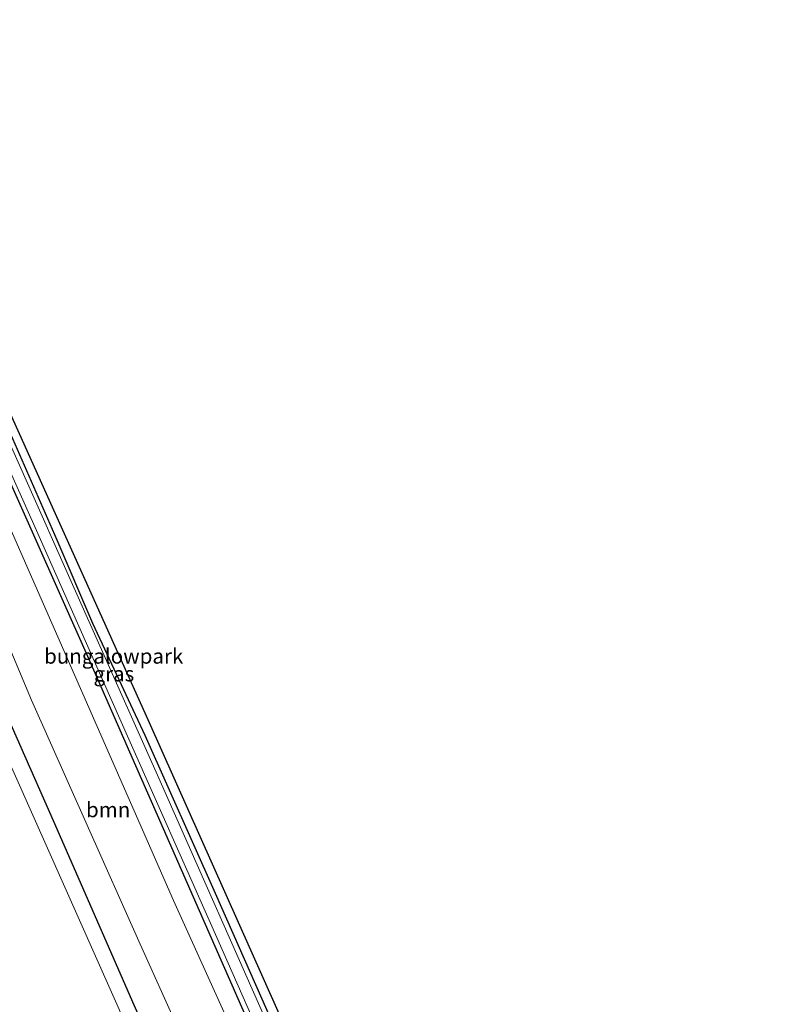
# Model space of a CAD drawing. Units: metres. Extents: x 107071 to 109644, y 524999 to 531251.
# Drawn here: x 109110 to 109235, y 525785 to 525948 of the extents above; entities that cross this region are included whole.
import ezdxf
from ezdxf.enums import TextEntityAlignment as Align

# ---------------------------------------------------------------- set-up
doc = ezdxf.new("R2010")
doc.units = ezdxf.units.M
for name, color, linetype, lineweight in [('B-ME-GR-BOOM-GV-B6', 93, 'Continuous', 18), ('B-ME-GW-INSTEEKWATERGANG-L-B1', 10, 'Continuous', 25), ('B-ME-IE-GRASLAND-GV-B6', 93, 'Continuous', 18), ('B-ME-IE-GRONDWERKLIJN-GROND_INGERICHT-GV-B6', 253, 'Continuous', 18), ('B-ME-KG-KADASTRAAL-OPNAMEDTMGRENS-L-B1', 10, 'Continuous', 25), ('B-ME-OB-WATERLIJN-L-B1', 133, 'OB-WATERLIJN', 18), ('B-ME-OG-WATER-GV-B6', 153, 'Continuous', 18)]:
    doc.layers.add(name, color=color, linetype=linetype, lineweight=lineweight)
doc.styles.add('NLCS-ISO', font='NLCS-ISO.TTF')
doc.linetypes.add('OB-WATERLIJN', pattern='A,10,[32,NLCS.SHX,S=2,R=0,X=0,Y=0],-12', length=22)

msp = doc.modelspace()

# ---------------------------------------------------------------- linework, layer by layer
at = {"layer": 'B-ME-GR-BOOM-GV-B6'}
msp.add_polyline3d([(109067.55, 525934.11, 0.55), (109072.35, 525937.8, -0.77), (109076.56, 525931.85, -1.13), (109084.49, 525916.33, -1.13), (109104.98, 525871.44, -1.07), (109135.5, 525801.92, -1.06), (109165.16, 525736.43, -1.05), (109179.92, 525704.2, -0.76), (109181.34, 525699.31, -0.78), (109175.11, 525696.45, 0.5), (109173.5, 525698.93, 0.57), (109169.99, 525705.57, 0.57), (109157.36, 525734.08, 0.55), (109142.04, 525767.88, 0.49), (109130, 525794.66, 0.57), (109111.96, 525835.15, 0.6), (109095.41, 525874.59, 0.55), (109088.33, 525889.81, 0.59), (109081.4, 525905.06, 0.59), (109073.98, 525920.86, 0.56), (109067.55, 525934.11, 0.55)], dxfattribs=at)
at = {"layer": 'B-ME-GW-INSTEEKWATERGANG-L-B1'}
for points in [[(109173.63, 525736.85, -1.02), (109172.9, 525736.83, -1.03), (109172.29, 525737.45, -1.03), (109171.87, 525738.05, -1.04), (109164.75, 525753.58, -1.04), (109154.02, 525777, -1.02), (109142.51, 525803.09, -0.98), (109130.8, 525829.28, -1.01), (109122.15, 525847.92, -1.03), (109116.21, 525861.72, -1.07), (109106.06, 525884.73, -1.09), (109098.61, 525901.23, -1.09), (109092.32, 525914.46, -1.11), (109088.24, 525923.76, -1.12), (109083.18, 525934.38, -1.14), (109078.73, 525943.1, -1.26)], [(109231.3, 525593.99, -0.87), (109223.46, 525610.86, -0.91), (109206.81, 525647.93, -0.93), (109190.5, 525685.34, -0.92), (109182.27, 525704.25, -0.89), (109163.18, 525747.09, -0.93), (109141.84, 525795.66, -1.01), (109121.28, 525842.4, -0.91), (109099.24, 525891.8, -1.06), (109089.19, 525913.91, -1.02), (109080.39, 525932.23, -0.91), (109075.55, 525940.87, -0.84)], [(109218.13, 525583.57, 0.52), (109202.26, 525618.72, 0.49), (109186.59, 525653.91, 0.47), (109172.75, 525686.32, 0.48), (109161.93, 525709.67, 0.47), (109151, 525734.26, 0.45), (109141.75, 525755.77, 0.54), (109129.01, 525784.53, 0.54), (109115.6, 525815.11, 0.6), (109104.82, 525839.46, 0.63), (109095.04, 525861.73, 0.59), (109084.32, 525886.29, 0.59), (109074.28, 525907.19, 0.53), (109065.26, 525926.52, 0.78)]]:
    msp.add_polyline3d(points, dxfattribs=at)
at = {"layer": 'B-ME-IE-GRASLAND-GV-B6'}
for points in [[(109152.62, 525778.08, -1.57), (109133.06, 525822.22, -1.57), (109118.07, 525855.89, -1.57), (109098.25, 525900.36, -1.57), (109090.35, 525917.38, -1.57), (109082.91, 525933.46, -1.57), (109080.33, 525938.1, -1.57), (109077.31, 525943.47, -1.57), (109078.73, 525943.1, -1.26)], [(109078.73, 525943.1, -1.26), (109083.18, 525934.38, -1.14), (109088.24, 525923.76, -1.12), (109092.32, 525914.46, -1.11), (109098.61, 525901.23, -1.09), (109106.06, 525884.73, -1.09), (109116.21, 525861.72, -1.07), (109122.15, 525847.92, -1.03), (109130.8, 525829.28, -1.01), (109142.51, 525803.09, -0.98), (109154.02, 525777, -1.02)], [(109165.16, 525736.43, -1.05), (109135.5, 525801.92, -1.06), (109104.98, 525871.44, -1.07), (109084.49, 525916.33, -1.13), (109076.56, 525931.85, -1.13), (109072.35, 525937.8, -0.77), (109070.38, 525940.33, -0.56), (109075.55, 525940.87, -0.84), (109080.39, 525932.23, -0.91), (109089.19, 525913.91, -1.02), (109099.24, 525891.8, -1.06), (109121.28, 525842.4, -0.91), (109141.84, 525795.66, -1.01), (109163.18, 525747.09, -0.93)], [(109163.18, 525747.09, -0.93), (109141.84, 525795.66, -1.01), (109121.28, 525842.4, -0.91), (109099.24, 525891.8, -1.06), (109089.19, 525913.91, -1.02), (109080.39, 525932.23, -0.91), (109075.55, 525940.87, -0.84), (109075.82, 525941.94, -1.57), (109078.28, 525938.03, -1.57), (109080.88, 525933.23, -1.57), (109088.46, 525916.78, -1.57), (109099.03, 525894, -1.57), (109112.97, 525862.83, -1.57), (109128.12, 525828.68, -1.57), (109141.66, 525798.13, -1.57), (109153.33, 525771.69, -1.57)], [(109129.01, 525784.53, 0.54), (109115.6, 525815.11, 0.6), (109104.82, 525839.46, 0.63), (109095.04, 525861.73, 0.59), (109084.32, 525886.29, 0.59), (109074.28, 525907.19, 0.53), (109065.26, 525926.52, 0.78), (109067.55, 525934.11, 0.55), (109073.98, 525920.86, 0.56), (109081.4, 525905.06, 0.59), (109088.33, 525889.81, 0.59), (109095.41, 525874.59, 0.55), (109111.96, 525835.15, 0.6), (109130, 525794.66, 0.57), (109142.04, 525767.88, 0.49)], [(109126.57, 525783.72, -0.47), (109106.56, 525828.54, -0.47), (109087.83, 525871.43, -0.47), (109076.86, 525895.51, -0.47), (109067.64, 525915.06, -0.47), (109063.06, 525924.36, -0.47), (109065.26, 525926.52, 0.78), (109074.28, 525907.19, 0.53), (109084.32, 525886.29, 0.59), (109095.04, 525861.73, 0.59), (109104.82, 525839.46, 0.63), (109115.6, 525815.11, 0.6), (109129.01, 525784.53, 0.54)]]:
    msp.add_polyline3d(points, dxfattribs=at)
at = {"layer": 'B-ME-IE-GRONDWERKLIJN-GROND_INGERICHT-GV-B6'}
msp.add_polyline3d([(109077.2, 525948.14, -0.84), (109083.39, 525938.3, -1.02), (109131.56, 525831.39, -0.97), (109163.13, 525760.52, -0.98), (109173.63, 525736.85, -1.02), (109172.9, 525736.83, -1.03), (109172.29, 525737.45, -1.03), (109171.87, 525738.05, -1.04), (109164.75, 525753.58, -1.04), (109154.02, 525777, -1.02), (109142.51, 525803.09, -0.98), (109130.8, 525829.28, -1.01), (109122.15, 525847.92, -1.03), (109116.21, 525861.72, -1.07), (109106.06, 525884.73, -1.09), (109098.61, 525901.23, -1.09), (109092.32, 525914.46, -1.11), (109088.24, 525923.76, -1.12), (109083.18, 525934.38, -1.14), (109078.73, 525943.1, -1.26), (109077.2, 525948.14, -0.84)], dxfattribs=at)
at = {"layer": 'B-ME-KG-KADASTRAAL-OPNAMEDTMGRENS-L-B1'}
msp.add_polyline3d([(109235.47, 525596.3, -0.91), (109186.54, 525707.66, -1.01), (109175.31, 525733.08, -1.02), (109174.88, 525734.06, -1.57), (109173.93, 525736.19, -1.57), (109173.63, 525736.85, -1.02), (109163.13, 525760.52, -0.98), (109131.56, 525831.39, -0.97), (109083.39, 525938.3, -1.02), (109077.2, 525948.14, -0.84)], dxfattribs=at)
at = {"layer": 'B-ME-OB-WATERLIJN-L-B1'}
msp.add_polyline3d([(109216.21, 525581.73, -0.47), (109207.99, 525599.77, -0.47), (109193.92, 525630.89, -0.47), (109179.06, 525665.29, -0.47), (109165.38, 525696.74, -0.47), (109150.17, 525731.4, -0.47), (109126.57, 525783.72, -0.47), (109106.56, 525828.54, -0.47), (109087.83, 525871.43, -0.47), (109076.86, 525895.51, -0.47), (109067.64, 525915.06, -0.47), (109063.06, 525924.36, -0.47)], dxfattribs=at)
at = {"layer": 'B-ME-OG-WATER-GV-B6'}
for points in [[(109088.46, 525916.78, -1.57), (109080.88, 525933.23, -1.57), (109078.28, 525938.03, -1.57), (109075.82, 525941.94, -1.57), (109077.31, 525943.47, -1.57), (109080.33, 525938.1, -1.57), (109082.91, 525933.46, -1.57), (109090.35, 525917.38, -1.57), (109098.25, 525900.36, -1.57), (109118.07, 525855.89, -1.57), (109133.06, 525822.22, -1.57), (109152.62, 525778.08, -1.57)], [(109216.21, 525581.73, -0.47), (109178.55, 525558.7, -0.47), (109157, 525608.16, -0.47), (109136.81, 525655.04, -0.47), (109124.11, 525683.49, -0.47), (109108.08, 525720.11, -0.47), (109104.48, 525727.52, -0.47), (109085.79, 525769.07, -0.47), (109071.32, 525801.43, -0.47), (109055.89, 525837.25, -0.47), (109044.51, 525864.34, -0.47), (109031.31, 525896.21, -0.47), (109063.06, 525924.36, -0.47), (109067.64, 525915.06, -0.47), (109076.86, 525895.51, -0.47), (109087.83, 525871.43, -0.47), (109106.56, 525828.54, -0.47), (109126.57, 525783.72, -0.47), (109150.17, 525731.4, -0.47), (109165.38, 525696.74, -0.47), (109179.06, 525665.29, -0.47), (109193.92, 525630.89, -0.47), (109207.99, 525599.77, -0.47), (109216.21, 525581.73, -0.47)], [(109153.33, 525771.69, -1.57), (109141.66, 525798.13, -1.57), (109128.12, 525828.68, -1.57), (109112.97, 525862.83, -1.57), (109099.03, 525894, -1.57), (109088.46, 525916.78, -1.57)]]:
    msp.add_polyline3d(points, dxfattribs=at)

# ---------------------------------------------------------------- texts
at = {"layer": 'B-ME-GR-BOOM-GV-B6', "ltscale": 0.2, "style": 'NLCS-ISO'}
msp.add_text('bmn', height=2.5, dxfattribs=at).set_placement((109124.67, 525816.99), align=Align.MIDDLE_CENTER)
at = {"layer": 'B-ME-IE-GRASLAND-GV-B6', "ltscale": 0.2, "style": 'NLCS-ISO'}
msp.add_text('gras', height=2.5, dxfattribs=at).set_placement((109125.62, 525839.54), align=Align.MIDDLE_CENTER)
at = {"layer": 'B-ME-IE-GRONDWERKLIJN-GROND_INGERICHT-GV-B6', "ltscale": 0.2, "style": 'NLCS-ISO'}
msp.add_text('bungalowpark', height=2.5, dxfattribs=at).set_placement((109125.59, 525842.48), align=Align.MIDDLE_CENTER)

doc.saveas('drawing.dxf')
